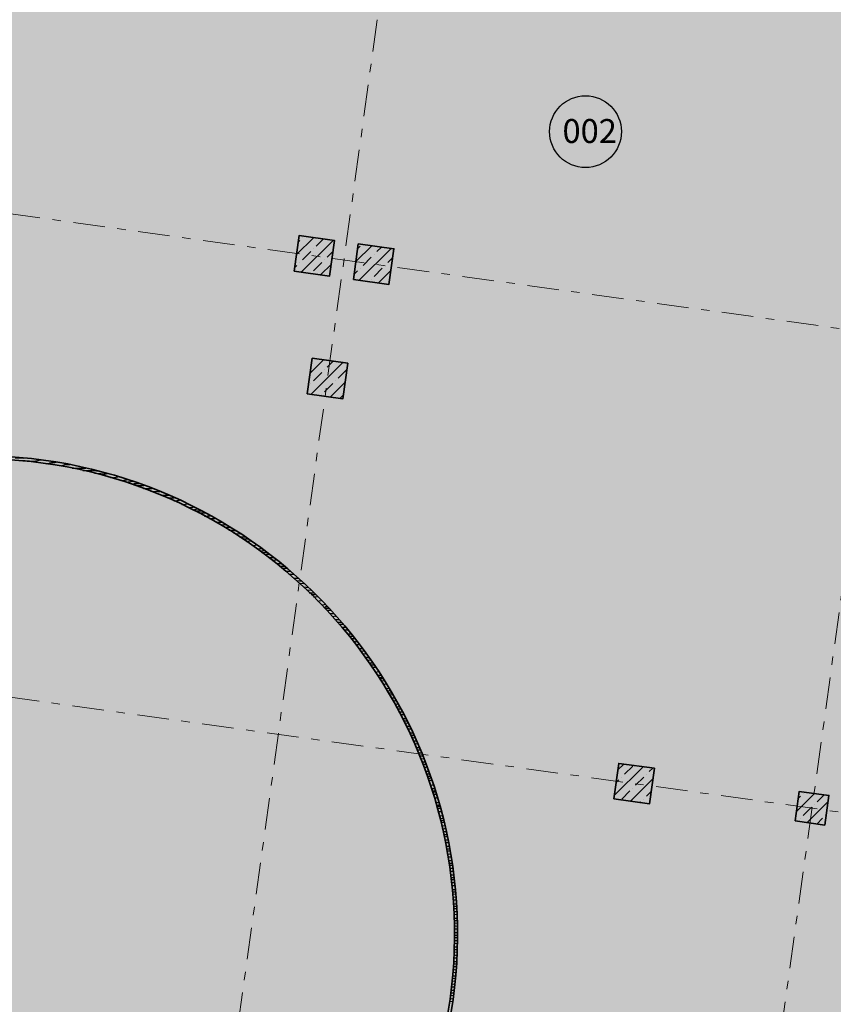
# Model space of a CAD drawing. Extents: x -44673 to 325529, y -63150 to 468505.
# Drawn here: x 191304 to 204894, y 340780 to 357230 of the extents above; entities that cross this region are included whole.
import ezdxf
from ezdxf.enums import TextEntityAlignment as Align

# ---------------------------------------------------------------- set-up
doc = ezdxf.new("R2010")
doc.units = 0
doc.header["$MEASUREMENT"] = 0
doc.linetypes.add('Штрихштриховая', pattern=[1093.611073, 529.166651, -211.666656, 141.111112, -211.666656])
for name, color, linetype in [('!!!!_РП_Зоны', 7, 'Continuous'), ('!!!!_РП_Оси', 7, 'Continuous'), ('Интерьер- Перегородка', 7, 'Continuous'), ('Конструктивный - Несущий', 7, 'Continuous')]:
    doc.layers.add(name, color=color, linetype=linetype)
doc.styles.get("Standard").update_dxf_attribs({"font": 'txt', "bigfont": 'BIGFONT.SHX'})
doc.styles.add('СГЕНЕРИР_СТИЛЬ_1', font='txt')
pattern_1 = [(45, (0, 0), (-183.84776, 183.84776), []), (45, (-91.92, 91.92), (-183.84776, 183.84776), [194.99999, -65, 0, -65])]

# ---------------------------------------------------------------- blocks, each defined once
blk = doc.blocks.new('Океанариум_002_612', base_point=(200755, 355359))
at = {"layer": '!!!!_РП_Зоны', "linetype": 'Continuous', "lineweight": 0, "true_color": 0xc4e1ff}
blk.add_hatch(color=254, dxfattribs=at).paths.add_polyline_path([(200820, 376978), (200765, 376581), (200270, 376650), (199228, 369126), (194479, 369780, 0.356351), (184806, 362910, -0.357051), (165702, 350950), (159204, 351850), (158202, 344619), (151219, 345586), (152569, 355333), (124754, 359146), (122069, 339762), (211326, 327435), (211977, 332164), (202782, 333430), (203464, 338357), (208797, 337611), (209173, 340325), (212889, 339810), (214406, 350766), (228371, 348832), (231678, 372704)], flags=0)
at = {"layer": '!!!!_РП_Зоны', "linetype": 'Continuous'}
blk.add_circle((200755, 355359), 600, dxfattribs=at)
at = {"layer": '!!!!_РП_Зоны', "style": 'СГЕНЕРИР_СТИЛЬ_1'}
blk.add_attdef('ROOM_NUMBER', text='', height=400, dxfattribs=at).set_placement((200371, 355045), align=Align.BOTTOM_LEFT)
at = {"linetype": 'Continuous', "lineweight": 0, "flags": 1}
for tag in ['ROOM_NAME', 'ROOM_AREA', 'ROOM_PERIM', 'ROOM_WALLS_SURF', 'ROOM_DOORS_SURF', 'ROOM_WINDS_SURF', 'ROOM_BASELEV', 'ROOM_HEIGHT', 'ROOM_NET_AREA', 'ROOM_REDUCED_AREA', 'ROOM_CALC_AREA', 'ROOM_VOLUME']:
    blk.add_attdef(tag, text='', height=2000, dxfattribs=at).set_placement((200755, 354326), align=Align.BOTTOM_LEFT)
blk = doc.blocks.new('*X71')
at = {"layer": 'Интерьер- Перегородка', "color": 14, "linetype": 'Continuous', "lineweight": 25, "true_color": 0xa80f02}
for p, q in [((191231, 349909), (191307, 349908)), ((191307, 349908), (191366, 349906)), ((191262, 349870), (191328, 349867)), ((191328, 349867), (191394, 349863)), ((191394, 349863), (191460, 349858)), ((191460, 349858), (191481, 349856)), ((191481, 349856), (191503, 349855)), ((191503, 349855), (191524, 349855)), ((191524, 349855), (191546, 349856)), ((191546, 349856), (191567, 349858)), ((191567, 349858), (191588, 349862)), ((191588, 349862), (191609, 349867)), ((191609, 349867), (191630, 349873)), ((191630, 349873), (191657, 349876)), ((191759, 349809), (191801, 349821)), ((191801, 349821), (191809, 349824)), ((191809, 349824), (191816, 349826)), ((191816, 349826), (191824, 349827)), ((191824, 349827), (191832, 349829)), ((191832, 349829), (191840, 349830)), ((191840, 349830), (191848, 349831)), ((191848, 349831), (191855, 349832)), ((191855, 349832), (191863, 349832)), ((191863, 349832), (191890, 349834)), ((191890, 349834), (191916, 349835)), ((192023, 349781), (191993, 349773)), ((192068, 349796), (192023, 349781)), ((192069, 349796), (192140, 349799)), ((192179, 349739), (192217, 349739)), ((192217, 349739), (192295, 349738)), ((192295, 349738), (192374, 349738)), ((192374, 349738), (192411, 349738)), ((192360, 349698), (192432, 349698)), ((192432, 349698), (192508, 349696)), ((192508, 349696), (192585, 349694)), ((192553, 349654), (192596, 349651)), ((192585, 349694), (192604, 349693)), ((192596, 349651), (192662, 349646)), ((192662, 349646), (192683, 349644)), ((192683, 349644), (192704, 349643)), ((192704, 349643), (192726, 349643)), ((192726, 349643), (192747, 349644)), ((192747, 349644), (192769, 349647)), ((192769, 349647), (192772, 349647)), ((192828, 349578), (192829, 349578)), ((192829, 349578), (192873, 349582)), ((192873, 349582), (192917, 349588)), ((192917, 349588), (192946, 349595)), ((193041, 349532), (192995, 349528)), ((193087, 349538), (193041, 349532)), ((193115, 349543), (193087, 349538)), ((193115, 349502), (193091, 349499)), ((193091, 349499), (193091, 349499)), ((193139, 349505), (193115, 349502)), ((193164, 349509), (193139, 349505)), ((193188, 349513), (193164, 349509)), ((193164, 349476), (193176, 349476)), ((193177, 349477), (193186, 349477)), ((193186, 349477), (193195, 349478)), ((193204, 349516), (193188, 349513)), ((193195, 349478), (193205, 349478)), ((193205, 349478), (193214, 349478)), ((193214, 349478), (193223, 349479)), ((193223, 349479), (193233, 349479)), ((193233, 349479), (193242, 349480)), ((193242, 349480), (193251, 349480)), ((193250, 349445), (193257, 349446)), ((193252, 349480), (193296, 349482)), ((193257, 349446), (193268, 349446)), ((193268, 349446), (193279, 349447)), ((193279, 349447), (193290, 349447)), ((193290, 349447), (193301, 349448)), ((193301, 349448), (193312, 349448)), ((193312, 349448), (193323, 349448)), ((193323, 349448), (193335, 349449)), ((193335, 349449), (193379, 349450)), ((193375, 349398), (193381, 349398)), ((193381, 349398), (193429, 349399)), ((193429, 349399), (193477, 349400)), ((193477, 349400), (193509, 349400)), ((193495, 349352), (193515, 349352)), ((193515, 349352), (193610, 349350)), ((193610, 349350), (193643, 349349)), ((193672, 349285), (193690, 349284)), ((193690, 349284), (193769, 349284)), ((193769, 349284), (193799, 349284)), ((193772, 349241), (193820, 349239)), ((193820, 349239), (193884, 349244)), ((193881, 349191), (193885, 349191)), ((193885, 349191), (193906, 349192)), ((193906, 349192), (193927, 349195)), ((193927, 349195), (193949, 349198)), ((193949, 349198), (193969, 349203)), ((193969, 349203), (193971, 349204)), ((194015, 349128), (194032, 349130)), ((194032, 349130), (194076, 349136)), ((194076, 349136), (194104, 349142)), ((194153, 349076), (194131, 349075)), ((194200, 349080), (194153, 349076)), ((194230, 349084), (194200, 349080)), ((194204, 349041), (194214, 349042)), ((194214, 349042), (194225, 349044)), ((194250, 349047), (194225, 349044)), ((194238, 349023), (194265, 349023)), ((194274, 349050), (194250, 349047)), ((194265, 349023), (194335, 349024)), ((194289, 349052), (194274, 349050)), ((194295, 348991), (194347, 348993)), ((194335, 349024), (194338, 349025)), ((194347, 348993), (194395, 348993)), ((194393, 348937), (194394, 348937)), ((194395, 348937), (194443, 348941)), ((194443, 348941), (194485, 348943)), ((194468, 348896), (194482, 348897)), ((194482, 348897), (194566, 348899)), ((194579, 348834), (194613, 348834)), ((194613, 348834), (194684, 348834)), ((194653, 348794), (194674, 348794)), ((194674, 348794), (194750, 348793)), ((194717, 348756), (194782, 348754)), ((194750, 348793), (194752, 348793)), ((194782, 348754), (194815, 348753)), ((194800, 348703), (194825, 348701)), ((194825, 348701), (194854, 348699)), ((194854, 348699), (194883, 348697)), ((194881, 348650), (194918, 348648)), ((194883, 348697), (194904, 348695)), ((194918, 348648), (194987, 348642)), ((194974, 348591), (195006, 348590)), ((195006, 348590), (195047, 348590)), ((195047, 348590), (195068, 348590)), ((195031, 348554), (195075, 348557)), ((195075, 348557), (195115, 348559)), ((195094, 348513), (195106, 348517)), ((195106, 348517), (195163, 348522)), ((195163, 348522), (195171, 348523)), ((195195, 348444), (195235, 348453)), ((195235, 348453), (195258, 348459)), ((195316, 348387), (195276, 348384)), ((195348, 348392), (195316, 348387)), ((195322, 348349), (195331, 348350)), ((195331, 348350), (195341, 348351)), ((195366, 348354), (195342, 348352)), ((195347, 348330), (195382, 348331)), ((195390, 348357), (195366, 348354)), ((195382, 348331), (195429, 348332)), ((195394, 348358), (195390, 348357)), ((195390, 348298), (195406, 348299)), ((195406, 348299), (195463, 348300)), ((195462, 348244), (195484, 348244)), ((195463, 348300), (195470, 348300)), ((195484, 348244), (195510, 348245)), ((195511, 348245), (195541, 348247)), ((195521, 348200), (195599, 348204)), ((195597, 348143), (195651, 348142)), ((195648, 348100), (195714, 348101)), ((195651, 348142), (195675, 348142)), ((195714, 348101), (195723, 348101)), ((195687, 348066), (195700, 348066)), ((195700, 348066), (195764, 348065)), ((195746, 348015), (195758, 348015)), ((195758, 348015), (195806, 348015)), ((195802, 347966), (195843, 347966)), ((195806, 348015), (195823, 348014)), ((195843, 347966), (195881, 347964)), ((195879, 347900), (195923, 347900)), ((195923, 347900), (195956, 347899)), ((195927, 347859), (195976, 347857)), ((195976, 347857), (196006, 347856)), ((195977, 347815), (195987, 347814)), ((195987, 347814), (196053, 347809)), ((196043, 347756), (196044, 347756)), ((196044, 347756), (196087, 347748)), ((196053, 347809), (196061, 347809)), ((196087, 347748), (196126, 347744)), ((196093, 347706), (196173, 347697)), ((196142, 347657), (196163, 347657)), ((196163, 347657), (196205, 347656)), ((196174, 347625), (196219, 347628)), ((196205, 347656), (196214, 347656)), ((196212, 347587), (196237, 347590)), ((196219, 347628), (196241, 347629)), ((196237, 347590), (196277, 347593)), ((196285, 347515), (196309, 347520)), ((196309, 347520), (196341, 347529)), ((196390, 347455), (196349, 347451)), ((196386, 347415), (196394, 347416)), ((196413, 347458), (196390, 347455)), ((196394, 347416), (196404, 347417)), ((196404, 347417), (196415, 347419)), ((196440, 347422), (196415, 347419)), ((196449, 347423), (196440, 347422)), ((196404, 347397), (196455, 347398)), ((196434, 347365), (196480, 347366)), ((196455, 347398), (196470, 347398)), ((196480, 347366), (196498, 347367)), ((196482, 347309), (196504, 347310)), ((196504, 347310), (196531, 347311)), ((196531, 347311), (196546, 347311)), ((196576, 347267), (196532, 347252)), ((196577, 347266), (196585, 347267)), ((196568, 347211), (196635, 347210)), ((196609, 347164), (196635, 347165)), ((196635, 347165), (196673, 347166)), ((196638, 347131), (196641, 347131)), ((196641, 347131), (196703, 347133)), ((196687, 347081), (196735, 347082)), ((196735, 347082), (196747, 347082)), ((196682, 347080), (196687, 347081)), ((196722, 347034), (196725, 347034)), ((196725, 347034), (196788, 347035)), ((196779, 346969), (196839, 346968)), ((196811, 346928), (196821, 346929)), ((196821, 346929), (196873, 346928)), ((196839, 346968), (196843, 346968)), ((196838, 346892), (196863, 346891)), ((196863, 346891), (196902, 346890)), ((196877, 346841), (196886, 346840)), ((196886, 346840), (196915, 346839)), ((196915, 346839), (196942, 346838)), ((196915, 346791), (196970, 346789)), ((196970, 346789), (196979, 346788)), ((196963, 346727), (197026, 346726)), ((196995, 346685), (197007, 346684)), ((197007, 346684), (197060, 346682)), ((197028, 346641), (197084, 346637)), ((197084, 346637), (197095, 346635)), ((197072, 346583), (197075, 346583)), ((197075, 346583), (197119, 346575)), ((197109, 346535), (197118, 346534)), ((197118, 346534), (197174, 346528)), ((197119, 346575), (197143, 346572)), ((197143, 346484), (197152, 346484)), ((197152, 346484), (197194, 346484)), ((197165, 346450), (197180, 346451)), ((197180, 346451), (197223, 346454)), ((197194, 346484), (197203, 346484)), ((197194, 346406), (197211, 346411)), ((197211, 346411), (197248, 346415)), ((197243, 346331), (197253, 346332)), ((197253, 346332), (197297, 346338)), ((197279, 346275), (197280, 346275)), ((197327, 346275), (197280, 346275)), ((197297, 346338), (197298, 346338)), ((197339, 346276), (197327, 346275)), ((197302, 346241), (197319, 346241)), ((197316, 346220), (197347, 346221)), ((197319, 346241), (197361, 346240)), ((197338, 346185), (197340, 346185)), ((197340, 346185), (197396, 346189)), ((197347, 346221), (197374, 346222)), ((197361, 346240), (197362, 346240)), ((197376, 346128), (197379, 346128)), ((197379, 346128), (197387, 346129)), ((197387, 346129), (197395, 346129)), ((197395, 346129), (197402, 346130)), ((197402, 346130), (197429, 346132)), ((197429, 346132), (197433, 346132)), ((197471, 346056), (197427, 346048)), ((197453, 346011), (197448, 346011)), ((197477, 346015), (197453, 346011)), ((197462, 345985), (197514, 345986)), ((197479, 346058), (197471, 346056)), ((197501, 346019), (197477, 346015)), ((197480, 345953), (197525, 345955)), ((197514, 345986), (197518, 345987)), ((197525, 345955), (197536, 345955)), ((197511, 345898), (197519, 345898)), ((197519, 345898), (197546, 345899)), ((197565, 345853), (197540, 345845)), ((197546, 345899), (197567, 345899)), ((197565, 345853), (197592, 345855)), ((197567, 345798), (197624, 345797)), ((197592, 345751), (197623, 345752)), ((197611, 345718), (197619, 345718)), ((197619, 345718), (197630, 345718)), ((197623, 345752), (197649, 345753)), ((197630, 345718), (197668, 345719)), ((197640, 345666), (197676, 345667)), ((197666, 345620), (197714, 345621)), ((197676, 345667), (197696, 345668)), ((197714, 345621), (197722, 345621)), ((197700, 345556), (197749, 345556)), ((197719, 345515), (197733, 345515)), ((197733, 345515), (197774, 345515)), ((197736, 345480), (197786, 345479)), ((197749, 345556), (197755, 345556)), ((197786, 345479), (197791, 345479)), ((197759, 345429), (197778, 345429)), ((197778, 345429), (197815, 345429)), ((197782, 345381), (197838, 345380)), ((197813, 345315), (197864, 345314)), ((197832, 345275), (197843, 345275)), ((197843, 345275), (197887, 345274)), ((197864, 345314), (197868, 345314)), ((197850, 345236), (197875, 345236)), ((197874, 345185), (197890, 345184)), ((197875, 345236), (197906, 345234)), ((197890, 345184), (197919, 345183)), ((197897, 345136), (197916, 345136)), ((197916, 345136), (197953, 345133)), ((197919, 345183), (197931, 345182)), ((197926, 345073), (197979, 345073)), ((197943, 345031), (197954, 345031)), ((197954, 345031), (197997, 345029)), ((197959, 344988), (197965, 344988)), ((197965, 344988), (198015, 344984)), ((197979, 345073), (197980, 345073)), ((197980, 344934), (197992, 344933)), ((197992, 344933), (198021, 344930)), ((197999, 344886), (198054, 344881)), ((198020, 344832), (198057, 344831)), ((198021, 344930), (198037, 344927)), ((198036, 344792), (198057, 344793)), ((198057, 344831), (198074, 344831)), ((198057, 344793), (198088, 344795)), ((198056, 344740), (198073, 344741)), ((198073, 344741), (198095, 344743)), ((198080, 344676), (198110, 344674)), ((198095, 344743), (198107, 344745)), ((198097, 344632), (198116, 344630)), ((198110, 344674), (198134, 344675)), ((198116, 344630), (198130, 344628)), ((198130, 344628), (198144, 344627)), ((198144, 344627), (198153, 344626)), ((198113, 344590), (198139, 344589)), ((198125, 344560), (198154, 344561)), ((198138, 344520), (198172, 344523)), ((198139, 344589), (198167, 344589)), ((198154, 344561), (198177, 344563)), ((198172, 344523), (198189, 344524)), ((198163, 344439), (198200, 344445)), ((198181, 344382), (198183, 344382)), ((198231, 344382), (198184, 344382)), ((198191, 344348), (198222, 344347)), ((198198, 344325), (198250, 344328)), ((198200, 344445), (198213, 344447)), ((198209, 344289), (198243, 344292)), ((198222, 344347), (198244, 344347)), ((198233, 344382), (198231, 344382)), ((198243, 344292), (198260, 344293)), ((198230, 344222), (198244, 344226)), ((198244, 344226), (198251, 344228)), ((198251, 344228), (198259, 344230)), ((198282, 344148), (198253, 344145)), ((198259, 344230), (198267, 344232)), ((198267, 344232), (198274, 344233)), ((198274, 344233), (198279, 344234)), ((198304, 344151), (198282, 344148)), ((198265, 344107), (198275, 344108)), ((198271, 344089), (198278, 344090)), ((198275, 344108), (198286, 344109)), ((198278, 344090), (198323, 344091)), ((198281, 344056), (198315, 344057)), ((198286, 344109), (198297, 344110)), ((198297, 344110), (198307, 344112)), ((198297, 343998), (198317, 343999)), ((198316, 344113), (198307, 344112)), ((198315, 344057), (198333, 344058)), ((198317, 343999), (198343, 344001)), ((198343, 344001), (198348, 344001)), ((198332, 343922), (198315, 343919)), ((198338, 343881), (198325, 343879)), ((198331, 343852), (198375, 343852)), ((198364, 343930), (198332, 343922)), ((198362, 343885), (198338, 343881)), ((198339, 343819), (198386, 343821)), ((198374, 343887), (198362, 343885)), ((198375, 343852), (198382, 343853)), ((198386, 343821), (198390, 343821)), ((198352, 343763), (198354, 343763)), ((198354, 343763), (198380, 343764)), ((198381, 343705), (198366, 343701)), ((198392, 343659), (198377, 343655)), ((198380, 343764), (198403, 343765)), ((198414, 343716), (198381, 343705)), ((198416, 343664), (198392, 343659)), ((198417, 343664), (198426, 343664)), ((198387, 343615), (198389, 343615)), ((198389, 343615), (198398, 343615)), ((198394, 343581), (198401, 343581)), ((198398, 343615), (198407, 343616)), ((198402, 343581), (198413, 343581)), ((198407, 343526), (198440, 343528)), ((198408, 343616), (198437, 343617)), ((198413, 343581), (198424, 343582)), ((198418, 343481), (198468, 343484)), ((198424, 343582), (198435, 343582)), ((198435, 343582), (198445, 343583)), ((198440, 343528), (198458, 343529)), ((198427, 343423), (198453, 343423)), ((198434, 343378), (198442, 343378)), ((198440, 343344), (198448, 343344)), ((198442, 343378), (198485, 343379)), ((198448, 343344), (198490, 343345)), ((198453, 343423), (198478, 343423)), ((198448, 343291), (198494, 343293)), ((198456, 343245), (198506, 343246)), ((198466, 343182), (198489, 343182)), ((198473, 343140), (198475, 343140)), ((198475, 343140), (198523, 343140)), ((198489, 343182), (198516, 343182)), ((198494, 343293), (198498, 343293)), ((198478, 343105), (198529, 343106)), ((198486, 343054), (198500, 343054)), ((198494, 343007), (198545, 343007)), ((198500, 343054), (198537, 343055)), ((198504, 342942), (198525, 342941)), ((198509, 342901), (198509, 342901)), ((198509, 342901), (198559, 342901)), ((198512, 342865), (198561, 342865)), ((198516, 342815), (198554, 342815)), ((198525, 342941), (198555, 342941)), ((198554, 342815), (198567, 342815)), ((198561, 342865), (198562, 342865)), ((198521, 342767), (198543, 342767)), ((198527, 342701), (198561, 342701)), ((198530, 342661), (198543, 342661)), ((198543, 342767), (198571, 342766)), ((198543, 342661), (198580, 342660)), ((198561, 342701), (198577, 342700)), ((198534, 342624), (198584, 342623)), ((198538, 342574), (198559, 342574)), ((198542, 342526), (198593, 342525)), ((198559, 342574), (198588, 342573)), ((198548, 342460), (198597, 342460)), ((198552, 342420), (198577, 342420)), ((198555, 342383), (198605, 342381)), ((198556, 342332), (198565, 342332)), ((198565, 342332), (198594, 342331)), ((198577, 342420), (198602, 342420)), ((198594, 342331), (198606, 342330)), ((198597, 342460), (198598, 342460)), ((198557, 342285), (198607, 342283)), ((198559, 342219), (198609, 342219)), ((198559, 342179), (198609, 342178)), ((198560, 342141), (198566, 342141)), ((198561, 342090), (198581, 342089)), ((198562, 342042), (198606, 342041)), ((198566, 342141), (198610, 342138)), ((198581, 342089), (198610, 342088)), ((198606, 342041), (198612, 342040)), ((198610, 342088), (198611, 342087)), ((198563, 341979), (198591, 341979)), ((198564, 341938), (198568, 341938)), ((198565, 341898), (198589, 341897)), ((198566, 341847), (198567, 341847)), ((198567, 341847), (198596, 341845)), ((198568, 341938), (198614, 341937)), ((198589, 341897), (198615, 341896)), ((198591, 341979), (198613, 341978)), ((198596, 341845), (198616, 341844)), ((198558, 341656), (198608, 341653)), ((198560, 341697), (198602, 341696)), ((198562, 341738), (198612, 341738)), ((198565, 341800), (198615, 341797)), ((198602, 341696), (198610, 341696)), ((198550, 341498), (198584, 341497)), ((198553, 341558), (198603, 341555)), ((198555, 341605), (198582, 341603)), ((198582, 341603), (198605, 341601)), ((198584, 341497), (198600, 341497)), ((198543, 341362), (198569, 341360)), ((198546, 341414), (198570, 341413)), ((198548, 341456), (198559, 341456)), ((198559, 341456), (198598, 341454)), ((198569, 341360), (198593, 341358)), ((198570, 341413), (198596, 341411)), ((198541, 341316), (198574, 341314)), ((198574, 341314), (198591, 341312))]:
    blk.add_line(p, q, dxfattribs=at)
blk = doc.blocks.new('*X72')
at = {"layer": 'Интерьер- Перегородка', "color": 14, "linetype": 'Continuous', "lineweight": 25, "true_color": 0xa80f02}
for p, q in [((198527, 341172), (198527, 341172)), ((198527, 341172), (198577, 341169)), ((198532, 341215), (198582, 341213)), ((198537, 341257), (198542, 341257)), ((198542, 341257), (198587, 341257)), ((198508, 341017), (198558, 341016)), ((198515, 341074), (198531, 341073)), ((198520, 341120), (198526, 341120)), ((198526, 341120), (198555, 341117)), ((198531, 341073), (198565, 341070)), ((198555, 341117), (198570, 341115)), ((198486, 340833), (198489, 340833)), ((198489, 340833), (198536, 340829)), ((198491, 340879), (198513, 340877)), ((198498, 340931), (198547, 340927)), ((198503, 340974), (198550, 340972)), ((198513, 340877), (198541, 340874)), ((198550, 340972), (198553, 340972))]:
    blk.add_line(p, q, dxfattribs=at)

msp = doc.modelspace()

# ---------------------------------------------------------------- hatches: boundary and pattern name
at = {"layer": 'Конструктивный - Несущий', "linetype": 'Continuous', "lineweight": 25, "true_color": 0xa80f02}
h = msp.add_hatch(dxfattribs=at)
h.set_pattern_fill('СПЛОШНАЯ_И_ШТРИХПУНКТИРНАЯ', color=14, style=0, pattern_type=2)
h.set_pattern_definition(pattern_1)
h.paths.add_polyline_path([(195887.5, 353027.9), (196481.8, 352945.6), (196564.1, 353539.9), (195969.8, 353622.3)], flags=0)
h = msp.add_hatch(dxfattribs=at)
h.set_pattern_fill('СПЛОШНАЯ_И_ШТРИХПУНКТИРНАЯ', color=14, style=0, pattern_type=2)
h.set_pattern_definition(pattern_1)
h.paths.add_polyline_path([(196878, 352890.7), (197472.3, 352808.4), (197554.6, 353402.8), (196960.3, 353485.1)], flags=0)
at = {"layer": 'Конструктивный - Несущий', "linetype": 'Continuous', "lineweight": 13}
h = msp.add_hatch(dxfattribs=at)
h.set_pattern_fill('СПЛОШНАЯ_И_ШТРИХПУНКТИРНАЯ', color=2, style=0, pattern_type=2)
h.set_pattern_definition(pattern_1)
h.paths.add_polyline_path([(196108.3, 350978.3), (196702.7, 350895.9), (196785, 351490.3), (196190.7, 351572.6)], flags=0)
h = msp.add_hatch(dxfattribs=at)
h.set_pattern_fill('СПЛОШНАЯ_И_ШТРИХПУНКТИРНАЯ', color=2, style=0, pattern_type=2)
h.set_pattern_definition(pattern_1)
h.paths.add_polyline_path([(201228.4, 344211.8), (201822.8, 344129.5), (201905.1, 344723.8), (201310.8, 344806.1)], flags=0)
at = {"layer": 'Конструктивный - Несущий', "linetype": 'Continuous', "lineweight": 25, "true_color": 0xa80f02}
h = msp.add_hatch(dxfattribs=at)
h.set_pattern_fill('СПЛОШНАЯ_И_ШТРИХПУНКТИРНАЯ', color=14, style=0, pattern_type=2)
h.set_pattern_definition(pattern_1)
h.paths.add_polyline_path([(204256.5, 343842.9), (204751.7, 343774.3), (204820.3, 344269.6), (204325.1, 344338.2)], flags=0)

# ---------------------------------------------------------------- linework, layer by layer
at = {"layer": '!!!!_РП_Оси', "color": 8, "linetype": 'Штрихштриховая', "lineweight": 13, "true_color": 0x818181}
for p, q in [((183550.4, 258123.1), (204737.9, 411097.1)), ((192465.3, 256888.4), (213652.8, 409862.3))]:
    msp.add_line(p, q, dxfattribs=at)
at = {"layer": '!!!!_РП_Оси', "color": 8, "linetype": 'Штрихштриховая', "lineweight": 13}
for p, q in [((70875, 370645.5), (271813.3, 342814.8)), ((69777.4, 362721.1), (270715.7, 334890.4))]:
    msp.add_line(p, q, dxfattribs=at)
at = {"layer": 'Интерьер- Перегородка', "color": 14, "linetype": 'Continuous', "lineweight": 35, "true_color": 0xa80f02}
for radius, start, end in [(8000, 355.14125, 175.14125), (7950, 355.14125, 175.14125), (8000, 175.14125, 355.14125), (7950, 175.14125, 355.14125)]:
    msp.add_arc((190617.3, 341946.2), radius, start, end, dxfattribs=at)
at = {"layer": 'Конструктивный - Несущий', "color": 14, "linetype": 'Continuous', "lineweight": 35, "true_color": 0xa80f02, "flags": 128}
for points in [[(195887.5, 353027.9), (196481.8, 352945.6), (196564.1, 353539.9), (195969.8, 353622.3)], [(196878, 352890.7), (197472.3, 352808.4), (197554.6, 353402.8), (196960.3, 353485.1)], [(196108.3, 350978.3), (196702.7, 350895.9), (196785, 351490.3), (196190.7, 351572.6)], [(201228.4, 344211.8), (201822.8, 344129.5), (201905.1, 344723.8), (201310.8, 344806.1)], [(204256.5, 343842.9), (204751.7, 343774.3), (204820.3, 344269.6), (204325.1, 344338.2)]]:
    msp.add_lwpolyline(points, close=True, dxfattribs=at)

# ---------------------------------------------------------------- block references
at = {"layer": '!!!!_РП_Зоны', "linetype": 'Continuous'}
ref = msp.add_blockref('Океанариум_002_612', (200754.9, 355359.3), dxfattribs=at)
ref.add_attrib('ROOM_NUMBER', '002', dxfattribs={"color": 7, "linetype": 'Continuous', "height": 400, "style": 'СГЕНЕРИР_СТИЛЬ_1'}).set_placement((200370.9, 355045), align=Align.BOTTOM_LEFT)
at = {"layer": 'Интерьер- Перегородка', "color": 14, "lineweight": 35, "true_color": 0xa80f02}
for name in ['*X71', '*X72']:
    msp.add_blockref(name, (0, 0), dxfattribs=at)

doc.saveas('drawing.dxf')
